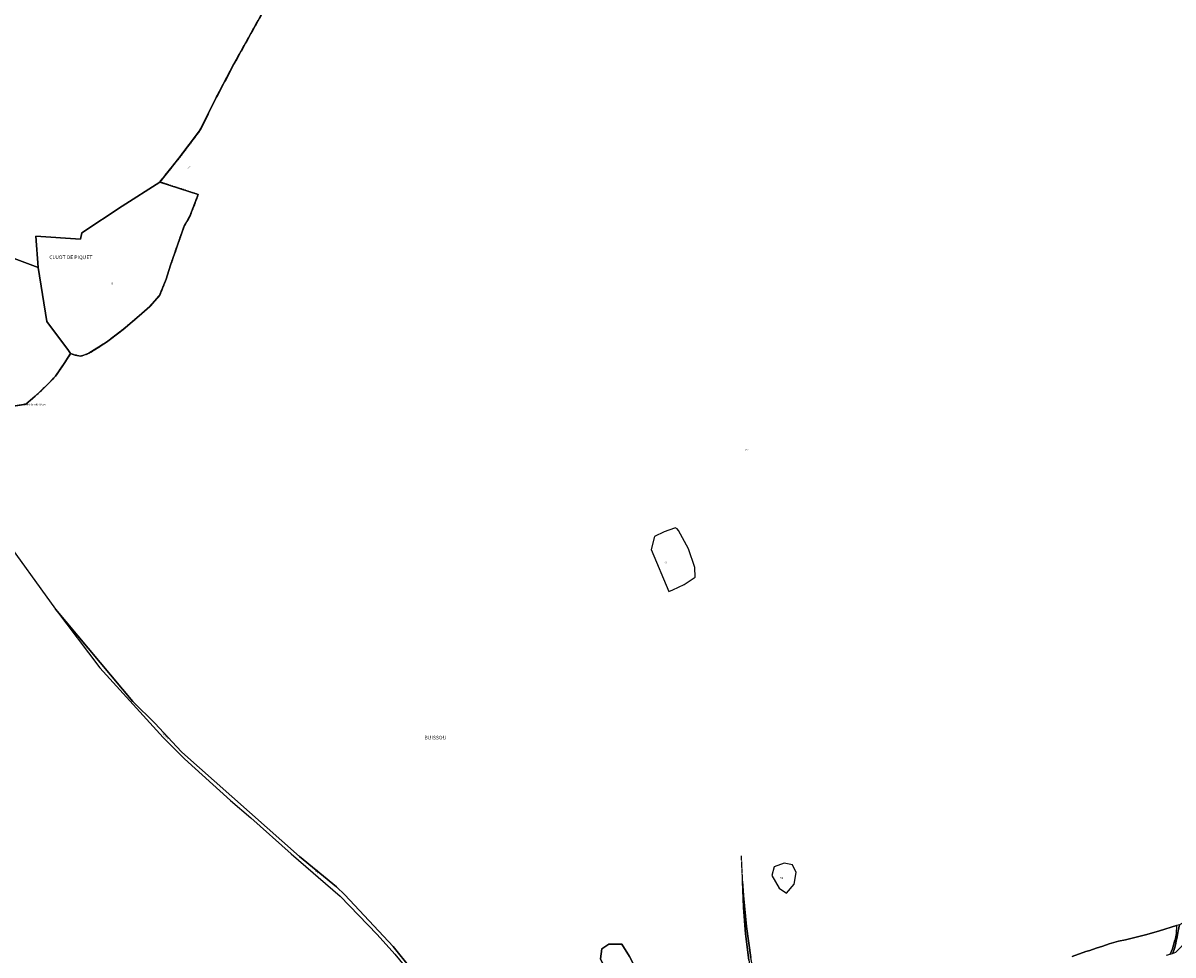
# Model space of a CAD drawing. Units: metres. Extents: x 1043474 to 1054746, y 6331335 to 6346304.
# Drawn here: x 1047266 to 1048511, y 6335725 to 6336734 of the extents above; entities that cross this region are included whole.
import ezdxf
from ezdxf.enums import TextEntityAlignment as Align

# ---------------------------------------------------------------- set-up
doc = ezdxf.new("R2010")
doc.units = ezdxf.units.M
doc.linetypes.add('TOPO1', pattern=[1, 0.6, -0.4])
doc.linetypes.add('TOPO2', pattern=[2.4, 2, -0.4])
for name, color, linetype in [('ig_cad_cote_alti', 37, 'CONTINUOUS'), ('ig_cad_detail_lineaire', 252, 'TOPO1'), ('ig_cad_divers_texte', 8, 'CONTINUOUS'), ('ig_cad_hydro', 140, 'CONTINUOUS'), ('ig_cad_lieudit', 7, 'ByLayer'), ('ig_cad_lieudit_texte', 210, 'CONTINUOUS'), ('ig_cad_parcel', 3, 'CONTINUOUS'), ('ig_cad_parcel_num', 3, 'CONTINUOUS'), ('ig_cad_section', 20, 'TOPO2')]:
    doc.layers.add(name, color=color, linetype=linetype)
doc.styles.add('Times New Roman', font='times.ttf')

msp = doc.modelspace()

# ---------------------------------------------------------------- linework, layer by layer
at = {"layer": 'ig_cad_detail_lineaire'}
msp.add_lwpolyline([(1048045.3, 6335805.57), (1048044.04, 6335832.83)], dxfattribs=at)
at = {"layer": 'ig_cad_hydro'}
msp.add_lwpolyline([(1047686.13, 6335711.04), (1047667, 6335734.57), (1047614.58, 6335790.46), (1047605.71, 6335799.19), (1047565.5, 6335832.04), (1047438.28, 6335945), (1047432.6, 6335951.35), (1047409.34, 6335976.05), (1047385.12, 6335999.81), (1047301.44, 6336099.95), (1047349.49, 6336036.19), (1047418.07, 6335961.1), (1047441.12, 6335937.85), (1047490.87, 6335892.64), (1047512.98, 6335874.15), (1047556.54, 6335835.13), (1047609.63, 6335789.03), (1047649.61, 6335747.65), (1047668.84, 6335726.34), (1047687.05, 6335704.14)], dxfattribs=at)
for points in [[(1048045.3, 6335805.57), (1048046.21, 6335776.86), (1048048.48, 6335748.23), (1048052.1, 6335719.72), (1048057.05, 6335691.43), (1048063.34, 6335663.41), (1048069.87, 6335639.3), (1048124.02, 6335566.67), (1048166.49, 6335512.23), (1048176.99, 6335492.71), (1048180.35, 6335487.85), (1048182.01, 6335491.54), (1048177.41, 6335497.85), (1048166.02, 6335519.71), (1048133.89, 6335558.96), (1048102.82, 6335599.06), (1048077.4, 6335633.6), (1048067.61, 6335656.16), (1048060.3, 6335689.27), (1048054.31, 6335722.65), (1048049.66, 6335756.25), (1048046.37, 6335790)], [(1048518.26, 6335758.29), (1048515.12, 6335757.26), (1048514.52, 6335748.71), (1048513.25, 6335741.44), (1048510.62, 6335732.13), (1048508.07, 6335726.25), (1048510.81, 6335727), (1048511.39, 6335728.62), (1048512.69, 6335732.56), (1048513.82, 6335736.54), (1048514.8, 6335740.58), (1048515.73, 6335745.29), (1048516.88, 6335751.78)]]:
    msp.add_lwpolyline(points, close=True, dxfattribs=at)
at = {"layer": 'ig_cad_lieudit'}
for points in [[(1047529.02, 6336751.94), (1047494.26, 6336689.3), (1047475.45, 6336653.63), (1047457.51, 6336617.5), (1047434.97, 6336587.94), (1047414.33, 6336562.26), (1047456.03, 6336548.85), (1047447.03, 6336525.27), (1047440.66, 6336514.39), (1047425.92, 6336472.12), (1047421.21, 6336457.27), (1047414.17, 6336439.46), (1047403.46, 6336427.36), (1047392.11, 6336417.39), (1047374.65, 6336402.68), (1047356.54, 6336388.76), (1047337.67, 6336376.91), (1047332.25, 6336374.68), (1047328.44, 6336373.78), (1047322.71, 6336374.95), (1047317.73, 6336376.61), (1047311.65, 6336367.03), (1047301.46, 6336352.03), (1047291.39, 6336341.58), (1047279.55, 6336330.42), (1047269.32, 6336321.66), (1047198.97, 6336311.09)], [(1047228.61, 6336489.87), (1047282.52, 6336469.63), (1047280.18, 6336503.59), (1047328.45, 6336500.52), (1047329.81, 6336507.07), (1047373.61, 6336536.29), (1047414.33, 6336562.26), (1047434.97, 6336587.94), (1047457.51, 6336617.5), (1047475.45, 6336653.63), (1047494.26, 6336689.3), (1047529.02, 6336751.94)], [(1047198.97, 6336311.09), (1047269.32, 6336321.66), (1047279.55, 6336330.42), (1047291.39, 6336341.58), (1047301.46, 6336352.03), (1047311.65, 6336367.03), (1047317.73, 6336376.61), (1047315.58, 6336379.96), (1047292.14, 6336411.44), (1047282.52, 6336469.63), (1047228.61, 6336489.87)], [(1048515.12, 6335757.26), (1048496.72, 6335751.51), (1048483.04, 6335747.83), (1048459.7, 6335742.04), (1048452.09, 6335740.35), (1048442.29, 6335737.63), (1048435.17, 6335735.23), (1048428.15, 6335732.8), (1048421.11, 6335730.5), (1048416.84, 6335729.16), (1048402.13, 6335723.82)], [(1048402.13, 6335723.82), (1048416.84, 6335729.16), (1048421.11, 6335730.5), (1048428.15, 6335732.8), (1048435.17, 6335735.23), (1048442.29, 6335737.63), (1048452.09, 6335740.35), (1048459.7, 6335742.04), (1048483.04, 6335747.83), (1048496.72, 6335751.51), (1048515.12, 6335757.26)]]:
    msp.add_lwpolyline(points, dxfattribs=at)
msp.add_lwpolyline([(1047282.52, 6336469.63), (1047292.14, 6336411.44), (1047315.58, 6336379.96), (1047317.73, 6336376.61), (1047322.71, 6336374.95), (1047328.44, 6336373.78), (1047332.25, 6336374.68), (1047337.67, 6336376.91), (1047356.54, 6336388.76), (1047374.65, 6336402.68), (1047392.11, 6336417.39), (1047403.46, 6336427.36), (1047414.17, 6336439.46), (1047421.21, 6336457.27), (1047425.92, 6336472.12), (1047440.66, 6336514.39), (1047447.03, 6336525.27), (1047456.03, 6336548.85), (1047414.33, 6336562.26), (1047373.61, 6336536.29), (1047329.81, 6336507.07), (1047328.45, 6336500.52), (1047280.18, 6336503.59)], close=True, dxfattribs=at)
at = {"layer": 'ig_cad_parcel'}
for points in [[(1047529.02, 6336751.94), (1047494.26, 6336689.3), (1047475.45, 6336653.63), (1047457.51, 6336617.5), (1047434.97, 6336587.94), (1047414.33, 6336562.26), (1047456.03, 6336548.85), (1047447.03, 6336525.27), (1047440.66, 6336514.39), (1047425.92, 6336472.12), (1047421.21, 6336457.27), (1047414.17, 6336439.46), (1047403.46, 6336427.36), (1047392.11, 6336417.39), (1047374.65, 6336402.68), (1047356.54, 6336388.76), (1047337.67, 6336376.91), (1047332.25, 6336374.68), (1047328.44, 6336373.78), (1047322.71, 6336374.95), (1047317.73, 6336376.61), (1047311.65, 6336367.03), (1047301.46, 6336352.03), (1047291.39, 6336341.58), (1047279.55, 6336330.42), (1047269.32, 6336321.66), (1047198.97, 6336311.09)], [(1047529.02, 6336751.94), (1047494.26, 6336689.3), (1047475.45, 6336653.63), (1047457.51, 6336617.5), (1047434.97, 6336587.94), (1047414.33, 6336562.26), (1047373.61, 6336536.29), (1047329.81, 6336507.07), (1047328.45, 6336500.52), (1047280.18, 6336503.59), (1047282.52, 6336469.63), (1047228.61, 6336489.87)], [(1047198.97, 6336311.09), (1047269.32, 6336321.66), (1047279.55, 6336330.42), (1047291.39, 6336341.58), (1047301.46, 6336352.03), (1047311.65, 6336367.03), (1047317.73, 6336376.61), (1047315.58, 6336379.96), (1047292.14, 6336411.44), (1047282.52, 6336469.63), (1047228.61, 6336489.87)], [(1047242.71, 6336181.47), (1047301.44, 6336099.95), (1047349.49, 6336036.19), (1047418.07, 6335961.1), (1047441.12, 6335937.85), (1047490.87, 6335892.64), (1047512.98, 6335874.15), (1047556.54, 6335835.13), (1047609.63, 6335789.03), (1047649.61, 6335747.65), (1047668.84, 6335726.34), (1047687.05, 6335704.14)], [(1047242.71, 6336181.47), (1047301.44, 6336099.95), (1047385.12, 6335999.81), (1047409.34, 6335976.05), (1047432.6, 6335951.35), (1047438.28, 6335945), (1047565.5, 6335832.04), (1047605.71, 6335799.19), (1047614.58, 6335790.46), (1047667, 6335734.57), (1047686.13, 6335711.04)], [(1048052.1, 6335719.72), (1048048.48, 6335748.23), (1048046.21, 6335776.86), (1048045.3, 6335805.57), (1048046.37, 6335790), (1048049.66, 6335756.25), (1048054.31, 6335722.65)], [(1048515.12, 6335757.26), (1048496.72, 6335751.51), (1048483.04, 6335747.83), (1048459.7, 6335742.04), (1048452.09, 6335740.35), (1048442.29, 6335737.63), (1048435.17, 6335735.23), (1048428.15, 6335732.8), (1048421.11, 6335730.5), (1048416.84, 6335729.16), (1048402.13, 6335723.82)], [(1048402.13, 6335723.82), (1048416.84, 6335729.16), (1048421.11, 6335730.5), (1048428.15, 6335732.8), (1048435.17, 6335735.23), (1048442.29, 6335737.63), (1048452.09, 6335740.35), (1048459.7, 6335742.04), (1048483.04, 6335747.83), (1048496.72, 6335751.51), (1048515.12, 6335757.26)], [(1048504.14, 6335725.18), (1048508.07, 6335726.25), (1048510.62, 6335732.13), (1048513.25, 6335741.44)]]:
    msp.add_lwpolyline(points, dxfattribs=at)
for points in [[(1047317.73, 6336376.61), (1047315.58, 6336379.96), (1047292.14, 6336411.44), (1047282.52, 6336469.63), (1047280.18, 6336503.59), (1047328.45, 6336500.52), (1047329.81, 6336507.07), (1047373.61, 6336536.29), (1047414.33, 6336562.26), (1047456.03, 6336548.85), (1047447.03, 6336525.27), (1047440.66, 6336514.39), (1047425.92, 6336472.12), (1047421.21, 6336457.27), (1047414.17, 6336439.46), (1047403.46, 6336427.36), (1047392.11, 6336417.39), (1047374.65, 6336402.68), (1047356.54, 6336388.76), (1047337.67, 6336376.91), (1047332.25, 6336374.68), (1047328.44, 6336373.78), (1047322.71, 6336374.95)], [(1047981.99, 6336126.66), (1047993.88, 6336134.4), (1047993.42, 6336145.04), (1047986.79, 6336165.09), (1047975.97, 6336184.85), (1047974.51, 6336186.8), (1047972.13, 6336187.88), (1047971.46, 6336187.66), (1047960.44, 6336183.67), (1047949.96, 6336178.43), (1047946.29, 6336164.63), (1047965.5, 6336119.09), (1047969.83, 6336120.82)], [(1047981.99, 6336126.66), (1047993.88, 6336134.4), (1047993.42, 6336145.04), (1047986.79, 6336165.09), (1047975.97, 6336184.85), (1047974.51, 6336186.8), (1047972.13, 6336187.88), (1047971.46, 6336187.66), (1047960.44, 6336183.67), (1047949.96, 6336178.43), (1047946.29, 6336164.63), (1047965.5, 6336119.09), (1047969.83, 6336120.82)], [(1048101.22, 6335802.17), (1048103.3, 6335814.75), (1048099.2, 6335823.08), (1048090.39, 6335824.76), (1048079.42, 6335820.92), (1048076.84, 6335811.51), (1048084.83, 6335797.87), (1048092.85, 6335792.29)], [(1048101.22, 6335802.17), (1048103.3, 6335814.75), (1048099.2, 6335823.08), (1048090.39, 6335824.76), (1048079.42, 6335820.92), (1048076.84, 6335811.51), (1048084.83, 6335797.87), (1048092.85, 6335792.29)], [(1048534.71, 6335748.32), (1048535.19, 6335748.66), (1048545.21, 6335764.4), (1048546.88, 6335767.13), (1048548.4, 6335769.92), (1048549.7, 6335772.68), (1048548.01, 6335783.55), (1048535.6, 6335770.94), (1048531.75, 6335767.64), (1048523.93, 6335761.55), (1048518.26, 6335758.29), (1048516.88, 6335751.78), (1048515.73, 6335745.29), (1048514.8, 6335740.58), (1048513.82, 6335736.54), (1048512.69, 6335732.56), (1048511.39, 6335728.62), (1048510.81, 6335727), (1048514.22, 6335728.67), (1048519.87, 6335734.14), (1048528.8, 6335743.96)], [(1047936.22, 6335695.81), (1047934.11, 6335700.23), (1047930.12, 6335709.74), (1047922.97, 6335723.85), (1047914.65, 6335737.31), (1047900.62, 6335737.16), (1047892.8, 6335732), (1047891.52, 6335721.38), (1047907.92, 6335687.33), (1047910.31, 6335682.39), (1047936.28, 6335628.43), (1047948.08, 6335634.52), (1047962.01, 6335641.68), (1047954.07, 6335658.32)], [(1047907.92, 6335687.33), (1047891.52, 6335721.38), (1047892.8, 6335732), (1047900.62, 6335737.16), (1047914.65, 6335737.31), (1047922.97, 6335723.85), (1047930.12, 6335709.74), (1047934.11, 6335700.23)]]:
    msp.add_lwpolyline(points, close=True, dxfattribs=at)
at = {"layer": 'ig_cad_section'}
for points in [[(1047529.02, 6336751.94), (1047494.26, 6336689.3), (1047475.45, 6336653.63), (1047457.51, 6336617.5), (1047434.97, 6336587.94), (1047414.33, 6336562.26), (1047456.03, 6336548.85), (1047447.03, 6336525.27), (1047440.66, 6336514.39), (1047425.92, 6336472.12), (1047421.21, 6336457.27), (1047414.17, 6336439.46), (1047403.46, 6336427.36), (1047392.11, 6336417.39), (1047374.65, 6336402.68), (1047356.54, 6336388.76), (1047337.67, 6336376.91), (1047332.25, 6336374.68), (1047328.44, 6336373.78), (1047322.71, 6336374.95), (1047317.73, 6336376.61), (1047311.65, 6336367.03), (1047301.46, 6336352.03), (1047291.39, 6336341.58), (1047279.55, 6336330.42), (1047269.32, 6336321.66), (1047198.97, 6336311.09)], [(1047529.02, 6336751.94), (1047494.26, 6336689.3), (1047475.45, 6336653.63), (1047457.51, 6336617.5), (1047434.97, 6336587.94), (1047414.33, 6336562.26), (1047456.03, 6336548.85), (1047447.03, 6336525.27), (1047440.66, 6336514.39), (1047425.92, 6336472.12), (1047421.21, 6336457.27), (1047414.17, 6336439.46), (1047403.46, 6336427.36), (1047392.11, 6336417.39), (1047374.65, 6336402.68), (1047356.54, 6336388.76), (1047337.67, 6336376.91), (1047332.25, 6336374.68), (1047328.44, 6336373.78), (1047322.71, 6336374.95), (1047317.73, 6336376.61), (1047311.65, 6336367.03), (1047301.46, 6336352.03), (1047291.39, 6336341.58), (1047279.55, 6336330.42), (1047269.32, 6336321.66), (1047198.97, 6336311.09)], [(1047529.02, 6336751.94), (1047494.26, 6336689.3), (1047475.45, 6336653.63), (1047457.51, 6336617.5), (1047434.97, 6336587.94), (1047414.33, 6336562.26), (1047456.03, 6336548.85), (1047447.03, 6336525.27), (1047440.66, 6336514.39), (1047425.92, 6336472.12), (1047421.21, 6336457.27), (1047414.17, 6336439.46), (1047403.46, 6336427.36), (1047392.11, 6336417.39), (1047374.65, 6336402.68), (1047356.54, 6336388.76), (1047337.67, 6336376.91), (1047332.25, 6336374.68), (1047328.44, 6336373.78), (1047322.71, 6336374.95), (1047317.73, 6336376.61), (1047311.65, 6336367.03), (1047301.46, 6336352.03), (1047291.39, 6336341.58), (1047279.55, 6336330.42), (1047269.32, 6336321.66), (1047198.97, 6336311.09)], [(1047529.02, 6336751.94), (1047494.26, 6336689.3), (1047475.45, 6336653.63), (1047457.51, 6336617.5), (1047434.97, 6336587.94), (1047414.33, 6336562.26), (1047456.03, 6336548.85), (1047447.03, 6336525.27), (1047440.66, 6336514.39), (1047425.92, 6336472.12), (1047421.21, 6336457.27), (1047414.17, 6336439.46), (1047403.46, 6336427.36), (1047392.11, 6336417.39), (1047374.65, 6336402.68), (1047356.54, 6336388.76), (1047337.67, 6336376.91), (1047332.25, 6336374.68), (1047328.44, 6336373.78), (1047322.71, 6336374.95), (1047317.73, 6336376.61), (1047311.65, 6336367.03), (1047301.46, 6336352.03), (1047291.39, 6336341.58), (1047279.55, 6336330.42), (1047269.32, 6336321.66), (1047198.97, 6336311.09)], [(1047529.02, 6336751.94), (1047494.26, 6336689.3), (1047475.45, 6336653.63), (1047457.51, 6336617.5), (1047434.97, 6336587.94), (1047414.33, 6336562.26), (1047456.03, 6336548.85), (1047447.03, 6336525.27), (1047440.66, 6336514.39), (1047425.92, 6336472.12), (1047421.21, 6336457.27), (1047414.17, 6336439.46), (1047403.46, 6336427.36), (1047392.11, 6336417.39), (1047374.65, 6336402.68), (1047356.54, 6336388.76), (1047337.67, 6336376.91), (1047332.25, 6336374.68), (1047328.44, 6336373.78), (1047322.71, 6336374.95), (1047317.73, 6336376.61), (1047311.65, 6336367.03), (1047301.46, 6336352.03), (1047291.39, 6336341.58), (1047279.55, 6336330.42), (1047269.32, 6336321.66), (1047198.97, 6336311.09)], [(1047529.02, 6336751.94), (1047494.26, 6336689.3), (1047475.45, 6336653.63), (1047457.51, 6336617.5), (1047434.97, 6336587.94), (1047414.33, 6336562.26), (1047456.03, 6336548.85), (1047447.03, 6336525.27), (1047440.66, 6336514.39), (1047425.92, 6336472.12), (1047421.21, 6336457.27), (1047414.17, 6336439.46), (1047403.46, 6336427.36), (1047392.11, 6336417.39), (1047374.65, 6336402.68), (1047356.54, 6336388.76), (1047337.67, 6336376.91), (1047332.25, 6336374.68), (1047328.44, 6336373.78), (1047322.71, 6336374.95), (1047317.73, 6336376.61), (1047311.65, 6336367.03), (1047301.46, 6336352.03), (1047291.39, 6336341.58), (1047279.55, 6336330.42), (1047269.32, 6336321.66), (1047198.97, 6336311.09)], [(1047529.02, 6336751.94), (1047494.26, 6336689.3), (1047475.45, 6336653.63), (1047457.51, 6336617.5), (1047434.97, 6336587.94), (1047414.33, 6336562.26), (1047456.03, 6336548.85), (1047447.03, 6336525.27), (1047440.66, 6336514.39), (1047425.92, 6336472.12), (1047421.21, 6336457.27), (1047414.17, 6336439.46), (1047403.46, 6336427.36), (1047392.11, 6336417.39), (1047374.65, 6336402.68), (1047356.54, 6336388.76), (1047337.67, 6336376.91), (1047332.25, 6336374.68), (1047328.44, 6336373.78), (1047322.71, 6336374.95), (1047317.73, 6336376.61), (1047311.65, 6336367.03), (1047301.46, 6336352.03), (1047291.39, 6336341.58), (1047279.55, 6336330.42), (1047269.32, 6336321.66), (1047198.97, 6336311.09)], [(1047198.97, 6336311.09), (1047269.32, 6336321.66), (1047279.55, 6336330.42), (1047291.39, 6336341.58), (1047301.46, 6336352.03), (1047311.65, 6336367.03), (1047317.73, 6336376.61), (1047322.71, 6336374.95), (1047328.44, 6336373.78), (1047332.25, 6336374.68), (1047337.67, 6336376.91), (1047356.54, 6336388.76), (1047374.65, 6336402.68), (1047392.11, 6336417.39), (1047403.46, 6336427.36), (1047414.17, 6336439.46), (1047421.21, 6336457.27), (1047425.92, 6336472.12), (1047440.66, 6336514.39), (1047447.03, 6336525.27), (1047456.03, 6336548.85), (1047414.33, 6336562.26), (1047434.97, 6336587.94), (1047457.51, 6336617.5), (1047475.45, 6336653.63), (1047494.26, 6336689.3), (1047529.02, 6336751.94)], [(1047198.97, 6336311.09), (1047269.32, 6336321.66), (1047279.55, 6336330.42), (1047291.39, 6336341.58), (1047301.46, 6336352.03), (1047311.65, 6336367.03), (1047317.73, 6336376.61), (1047322.71, 6336374.95), (1047328.44, 6336373.78), (1047332.25, 6336374.68), (1047337.67, 6336376.91), (1047356.54, 6336388.76), (1047374.65, 6336402.68), (1047392.11, 6336417.39), (1047403.46, 6336427.36), (1047414.17, 6336439.46), (1047421.21, 6336457.27), (1047425.92, 6336472.12), (1047440.66, 6336514.39), (1047447.03, 6336525.27), (1047456.03, 6336548.85), (1047414.33, 6336562.26), (1047434.97, 6336587.94), (1047457.51, 6336617.5), (1047475.45, 6336653.63), (1047494.26, 6336689.3), (1047529.02, 6336751.94)], [(1047198.97, 6336311.09), (1047269.32, 6336321.66), (1047279.55, 6336330.42), (1047291.39, 6336341.58), (1047301.46, 6336352.03), (1047311.65, 6336367.03), (1047317.73, 6336376.61), (1047322.71, 6336374.95), (1047328.44, 6336373.78), (1047332.25, 6336374.68), (1047337.67, 6336376.91), (1047356.54, 6336388.76), (1047374.65, 6336402.68), (1047392.11, 6336417.39), (1047403.46, 6336427.36), (1047414.17, 6336439.46), (1047421.21, 6336457.27), (1047425.92, 6336472.12), (1047440.66, 6336514.39), (1047447.03, 6336525.27), (1047456.03, 6336548.85), (1047414.33, 6336562.26), (1047434.97, 6336587.94), (1047457.51, 6336617.5), (1047475.45, 6336653.63), (1047494.26, 6336689.3), (1047529.02, 6336751.94)], [(1047198.97, 6336311.09), (1047269.32, 6336321.66), (1047279.55, 6336330.42), (1047291.39, 6336341.58), (1047301.46, 6336352.03), (1047311.65, 6336367.03), (1047317.73, 6336376.61), (1047322.71, 6336374.95), (1047328.44, 6336373.78), (1047332.25, 6336374.68), (1047337.67, 6336376.91), (1047356.54, 6336388.76), (1047374.65, 6336402.68), (1047392.11, 6336417.39), (1047403.46, 6336427.36), (1047414.17, 6336439.46), (1047421.21, 6336457.27), (1047425.92, 6336472.12), (1047440.66, 6336514.39), (1047447.03, 6336525.27), (1047456.03, 6336548.85), (1047414.33, 6336562.26), (1047434.97, 6336587.94), (1047457.51, 6336617.5), (1047475.45, 6336653.63), (1047494.26, 6336689.3), (1047529.02, 6336751.94)], [(1047198.97, 6336311.09), (1047269.32, 6336321.66), (1047279.55, 6336330.42), (1047291.39, 6336341.58), (1047301.46, 6336352.03), (1047311.65, 6336367.03), (1047317.73, 6336376.61), (1047322.71, 6336374.95), (1047328.44, 6336373.78), (1047332.25, 6336374.68), (1047337.67, 6336376.91), (1047356.54, 6336388.76), (1047374.65, 6336402.68), (1047392.11, 6336417.39), (1047403.46, 6336427.36), (1047414.17, 6336439.46), (1047421.21, 6336457.27), (1047425.92, 6336472.12), (1047440.66, 6336514.39), (1047447.03, 6336525.27), (1047456.03, 6336548.85), (1047414.33, 6336562.26), (1047434.97, 6336587.94), (1047457.51, 6336617.5), (1047475.45, 6336653.63), (1047494.26, 6336689.3), (1047529.02, 6336751.94)]]:
    msp.add_lwpolyline(points, dxfattribs=at)

# ---------------------------------------------------------------- texts
at = {"layer": 'ig_cad_cote_alti', "style": 'Times New Roman'}
msp.add_text('Caire de trés Crous', height=2, dxfattribs=at).set_placement((1047267.02, 6336320.01), align=Align.BOTTOM_LEFT)
at = {"layer": 'ig_cad_divers_texte', "style": 'Times New Roman'}
for s, height, rotation, p in [('Crête', 1.25, 53.49999, (1047445.27, 6336575.65)), ('ravin', 3, 313.8, (1047415.6, 6335965.17)), ('de', 3, 317.8, (1047581.36, 6335816.05))]:
    msp.add_text(s, height=height, rotation=rotation, dxfattribs=at).set_placement(p, align=Align.BOTTOM_LEFT)
at = {"layer": 'ig_cad_lieudit_texte', "style": 'Times New Roman'}
for s, p in [('CLUOT DE PIQUET', (1047294.69, 6336477.51)), ('BUISSOU', (1047700.85, 6335957.58))]:
    msp.add_text(s, height=4, dxfattribs=at).set_placement(p, align=Align.BOTTOM_LEFT)
at = {"layer": 'ig_cad_parcel_num', "style": 'Times New Roman'}
for s, p in [('5', (1047361.98, 6336450.67)), ('751', (1048047.61, 6336270.67)), ('92', (1047960.53, 6336148.71)), ('94', (1048086.01, 6335807.3))]:
    msp.add_text(s, height=2, dxfattribs=at).set_placement(p, align=Align.BOTTOM_LEFT)

doc.saveas('drawing.dxf')
